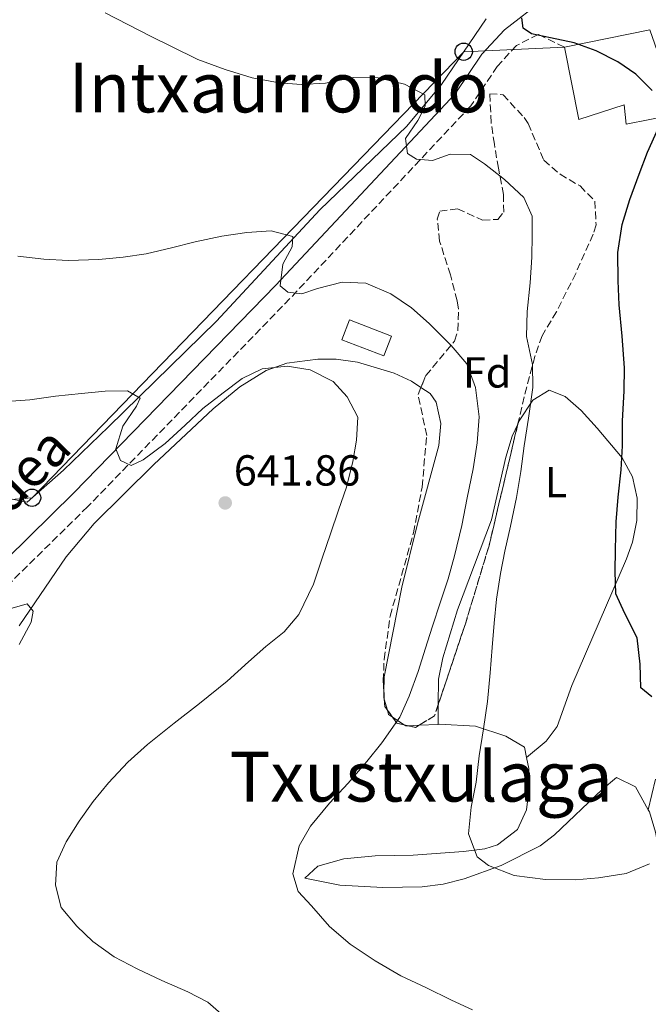
# Model space of a CAD drawing. Units: metres. Extents: x 600289 to 603723, y 4752298 to 4754662.
# Drawn here: x 601845 to 601990, y 4754151 to 4754378 of the extents above; entities that cross this region are included whole.
import ezdxf
from ezdxf.enums import TextEntityAlignment as Align

# ---------------------------------------------------------------- set-up
doc = ezdxf.new("R2010")
doc.units = ezdxf.units.M
doc.header["$MEASUREMENT"] = 0
doc.linetypes.add('DGN Style 3', pattern=[2.435890702152634, 1.739921930109024, -0.6959687720436097])
for name, color, linetype, lineweight in [('Camino', 7, 'DGN Style 3', 0), ('Cota de punto acotado terreno', 7, 'Continuous', 0), ('Curva de nivel directora', 30, 'Continuous', 30), ('Curva de nivel intermedia', 30, 'Continuous', 0), ('Edificio', 1, 'Continuous', 13), ('Etiqueta de uso rústico', 92, 'Continuous', 0), ('Etiqueta de zona arbolada', 92, 'Continuous', 0), ('Límite de Concejo', 7, 'Continuous', 0), ('Línea de cambio de uso (parcela vista)', 92, 'Continuous', 0), ('Línea telefónica', 7, 'Continuous', 0), ('Margen derecho', 7, 'Continuous', 0), ('Poste telefónico', 7, 'Continuous', 0), ('Punto acotado terreno (símbolo)', 7, 'Continuous', 0), ('Texto de rotulación de espacio menor sin especificar', 7, 'Continuous', 0), ('Zona arbolada', 92, 'DGN Style 3', 0)]:
    doc.layers.add(name, color=color, linetype=linetype, lineweight=lineweight)
doc.styles.add('Style-Arial', font='arial.ttf')

# ---------------------------------------------------------------- blocks, each defined once
blk = doc.blocks.new('5PATER')
at = {"layer": 'Límite de Concejo', "linetype": 'Continuous', "lineweight": 0}
h = blk.add_hatch(color=51, dxfattribs=at)
edge = h.paths.add_edge_path()
edge.add_ellipse((0, 0), major_axis=(-0.1095731443231308, -0.1110710700762829), ratio=0.9994222409660317, start_angle=0, end_angle=360)
blk = doc.blocks.new('5PTT')
at = {"layer": 'Poste telefónico', "color": 7, "linetype": 'Continuous', "lineweight": 30}
blk.add_circle((2.382683753967285e-05, 4.306399822235108e-05), 0.1995000005932858, dxfattribs=at)

msp = doc.modelspace()

# ---------------------------------------------------------------- linework, layer by layer
at = {"layer": 'Camino', "color": 7, "linetype": 'DGN Style 3', "lineweight": 0}
msp.add_polyline3d([(601970.5599999988, 4754371.4, 624.9700000000012), (601964.5199999993, 4754374.300000002, 625.9199999999984), (601959.4999999991, 4754371.74, 626.550000000003), (601955.079999998, 4754366.930000001, 627.1900000000023), (601948.9600000002, 4754357.800000002, 628.4499999999971), (601907.2899999998, 4754313.370000001, 635.2899999999937), (601860.6799999995, 4754265.390000001, 641.4100000000037), (601814.1799999988, 4754219.650000002, 646.4400000000024)], dxfattribs=at)
at = {"layer": 'Curva de nivel directora', "color": 30, "linetype": 'Continuous', "lineweight": 30, "elevation": 625.0000000000001, "flags": 128}
for points in [[(601990.7999999983, 4754361.369999999), (601987.0099999997, 4754365.16), (601982.8599999989, 4754367.949999999), (601977.8599999989, 4754370.52), (601972.7800000005, 4754372.340000002), (601967.3899999993, 4754373.539999999), (601963.0099999984, 4754374.410000001), (601961.0599999992, 4754375.75), (601960.7699999987, 4754378.11)], [(601990.690000001, 4754221.560000001), (601988.1799999988, 4754223.600000001), (601987.9899999987, 4754229.03), (601987.3200000004, 4754235.170000001), (601984.4799999995, 4754240.760000001), (601982.4299999998, 4754245.32), (601982.3000000002, 4754250.439999999), (601982.3099999991, 4754255.439999999), (601982.4999999991, 4754261.87), (601982.9699999985, 4754267.600000001), (601983.6399999991, 4754273.859999999), (601983.9299999997, 4754279.4), (601983.99, 4754285.070000002), (601984.3599999989, 4754292.09), (601984.4199999992, 4754297.440000001), (601983.9099999995, 4754304.710000002), (601983.2199999989, 4754311.9), (601982.9299999983, 4754317.45), (601982.8799999991, 4754323.980000001), (601983.9000000006, 4754330.470000002), (601985.6599999998, 4754336.220000001), (601987.7599999985, 4754342.07), (601989.7399999988, 4754347.11), (601992.1799999997, 4754352.640000001)]]:
    msp.add_lwpolyline(points, dxfattribs=at)
at = {"layer": 'Curva de nivel intermedia', "color": 30, "linetype": 'Continuous', "lineweight": 0, "flags": 128}
for points, elevation in [([(601864.7200000007, 4754379.279999999), (601869.9000000019, 4754376.609999998), (601875.480000001, 4754373.779999998), (601880.0000000005, 4754371.519999999), (601886.0900000012, 4754368.529999998), (601892.3400000008, 4754366.250000001), (601898.5999999995, 4754364.319999999), (601904.8500000011, 4754363.109999998), (601909.8899999993, 4754362.759999999), (601915.4800000016, 4754363.029999999), (601921.8899999999, 4754364.359999999), (601927.6400000011, 4754364.259999999), (601933.6900000017, 4754362.8), (601938.3699999999, 4754360.37), (601938.4400000015, 4754357.720000001), (601936.7699999996, 4754354.429999999), (601933.9600000001, 4754350.289999999), (601934.4299999994, 4754346.84), (601936.4900000001, 4754345.550000001), (601940.1600000003, 4754345.230000001), (601944.2300000006, 4754346.680000001), (601948.9500000012, 4754346.579999999), (601952.1699999999, 4754344.46), (601956.7800000011, 4754340.880000001), (601961.1900000012, 4754336.659999999), (601963.1600000004, 4754332.37), (601963.1400000004, 4754328.009999999), (601963.0199999996, 4754322.929999999), (601962.6399999995, 4754317.01), (601961.9800000001, 4754310.390000002), (601961.8200000015, 4754304.619999997), (601963.2200000007, 4754298.180000001), (601963.3100000002, 4754292.869999999), (601962.3199999998, 4754285.769999999), (601961.2800000005, 4754279.390000001), (601960.4900000015, 4754273.529999998), (601959.5500000005, 4754267.5), (601958.1300000012, 4754260.890000001), (601956.8700000006, 4754255.119999999), (601955.810000001, 4754249.939999999), (601954.9000000014, 4754244.06), (601954.3499999993, 4754238.499999999), (601953.9100000011, 4754232.869999998), (601953.490000001, 4754227.029999998), (601952.8000000003, 4754220.439999999), (601951.8900000006, 4754214.180000001), (601950.9500000018, 4754207.939999999), (601950.2099999997, 4754201.849999999), (601949.0800000009, 4754196.12), (601948.4700000007, 4754189.929999999), (601950.4199999998, 4754184.649999999), (601953.0700000008, 4754182.630000001), (601958.9900000017, 4754180.359999999), (601966.1700000011, 4754179.419999998), (601973.1300000015, 4754179.359999998), (601978.4600000002, 4754179.800000001), (601984.8100000003, 4754180.76), (601990.2000000017, 4754182.98)], 630), ([(601844.5500000004, 4754323.140000001), (601850.5499999997, 4754322.449999998), (601856.1800000002, 4754322.130000001), (601863.2800000012, 4754322.42), (601868.8899999993, 4754322.92), (601874.1599999999, 4754323.730000001), (601880.0300000017, 4754325.119999999), (601885.4699999999, 4754326.489999999), (601891.61, 4754327.759999999), (601897.3800000012, 4754328.609999998), (601903.0099999993, 4754328.970000001), (601907.9800000006, 4754327.67), (601907.7800000014, 4754325.349999999), (601905.6500000014, 4754321.310000001), (601905.05, 4754316.34), (601906.8099999991, 4754314.890000001), (601910.0500000002, 4754314.449999998), (601913.6199999999, 4754315.669999998), (601919.3500000008, 4754317.180000001), (601924.8100000013, 4754316.96), (601930.54, 4754314.470000001), (601935.3099999999, 4754311.220000001), (601939.3700000013, 4754307.609999998)], 635), ([(601939.3700000013, 4754307.609999998), (601944.500000001, 4754302.590000001), (601948.0500000005, 4754298.300000001), (601950.0399999998, 4754292.880000001), (601950.9400000006, 4754286.109999998), (601950.4800000001, 4754280.09), (601949.5500000003, 4754274.15), (601948.16, 4754267.449999999), (601946.8900000005, 4754261.060000001), (601945.2300000021, 4754254.050000001), (601943.8000000014, 4754248.779999998), (601941.9999999999, 4754243.430000001), (601940.1200000001, 4754237.58), (601938.550000001, 4754232.739999998), (601936.8400000011, 4754227.37), (601934.7500000012, 4754221.699999999), (601932.6500000001, 4754216.84), (601928.4600000014, 4754210.930000001), (601925.0199999993, 4754206.619999998), (601920.7300000021, 4754201.59), (601916.4000000004, 4754197.01), (601912.0100000005, 4754191.73), (601909.4300000012, 4754187.199999999), (601907.9900000016, 4754180.739999999), (601909.1699999997, 4754176.66), (601912.2499999997, 4754173.350000001), (601916.4400000006, 4754168.550000001), (601921.2000000015, 4754164.49), (601926.9200000013, 4754160.63), (601932.8300000011, 4754157.179999999), (601938.6200000002, 4754154.480000001), (601944.5400000013, 4754151.579999999), (601949.4000000006, 4754149.369999999)], 635), ([(601841.9599999998, 4754289.680000001), (601847.3100000009, 4754290.02), (601853.2600000009, 4754290.859999998), (601859.2900000014, 4754291.449999998), (601864.7000000007, 4754292.020000001), (601869.8900000007, 4754292.13), (601872.8099999998, 4754290.38), (601871.9500000015, 4754288.59), (601868.7999999999, 4754283.940000001), (601867.1500000004, 4754278.759999999), (601868.220000001, 4754276.060000001), (601870.6700000007, 4754274.880000001), (601873.4400000002, 4754276.159999999), (601878.5499999998, 4754279.99), (601883.1299999997, 4754284.15), (601887.2100000011, 4754288.02), (601891.9000000005, 4754291.679999998), (601896.3100000005, 4754294.939999999), (601900.8700000005, 4754297.159999999), (601906.6700000007, 4754297.779999998), (601911.9800000014, 4754296.910000001), (601917.280000001, 4754294.26), (601920.4600000016, 4754290.699999999), (601922.9699999995, 4754286.059999999), (601922.6500000021, 4754280.75), (601921.8099999995, 4754275.8), (601920.35, 4754269.859999998), (601918.4900000002, 4754264.59), (601916.6700000007, 4754259.160000001), (601914.7400000019, 4754253.539999999), (601912.7100000001, 4754247.489999998), (601909.3200000015, 4754240.550000001), (601905.9500000009, 4754236.55), (601901.7700000011, 4754233.099999999), (601897.7800000013, 4754229.619999998)], 640.0000000000001), ([(601842.7100000009, 4754241.859999998), (601846.760000001, 4754242.940000001), (601848.0799999998, 4754241.269999999), (601847.6200000015, 4754238.74), (601844.8900000001, 4754233.630000001)], 645), ([(601897.7800000013, 4754229.619999998), (601892.8600000016, 4754225.11), (601886.4600000001, 4754220.029999999), (601880.5900000005, 4754215.470000001), (601874.4600000016, 4754210.55), (601869.940000002, 4754206.5), (601865.4699999995, 4754201.660000001), (601861.9600000003, 4754197.369999999), (601858.7500000006, 4754192.890000001), (601855.7000000017, 4754188.070000002), (601853.5800000007, 4754183.369999998), (601853.2499999999, 4754178.08), (601854.5799999997, 4754172.960000001), (601858.1500000015, 4754168.649999999), (601861.8700000008, 4754165.08), (601866.7500000002, 4754161.579999999), (601872.07, 4754158.759999999), (601877.7600000007, 4754156.139999999), (601883.76, 4754153.529999998), (601888.3700000012, 4754151.079999999), (601893.2599999995, 4754146.81)], 640.0000000000001)]:
    msp.add_lwpolyline(points, dxfattribs=dict(at, elevation=elevation))
at = {"layer": 'Edificio', "color": 1, "linetype": 'Continuous', "lineweight": 13, "extrusion": (0.04553909603895542, 0.1182311824715805, 0.9919413179333375), "elevation": 590151.8760747106, "flags": 128}
msp.add_lwpolyline([(1147134.009548637, -4615359.020438192), (1147134.017217754, -4615354.047989985), (1147144.422586561, -4615354.047989985), (1147144.414917444, -4615359.020438192), (1147134.009548637, -4615359.020438192)], close=True, dxfattribs=at)
at = {"layer": 'Edificio', "color": 51, "linetype": 'Continuous', "lineweight": 13, "extrusion": (0.04553909603895542, 0.1182311824715805, 0.9919413179333375), "elevation": 590151.8760747106, "flags": 128}
msp.add_lwpolyline([(1147144.414917444, -4615359.020438192), (1147144.422586561, -4615354.047989985), (1147134.017217754, -4615354.047989985), (1147134.009548637, -4615359.020438192), (1147144.414917444, -4615359.020438192)], dxfattribs=at)
at = {"layer": 'Edificio', "color": 1, "linetype": 'Continuous', "lineweight": 13}
msp.add_polyline3d([(601990.2699999996, 4754375.350000001, 631.929999999993), (601994.3200000003, 4754363.640000001, 628.4499999999971), (601999.2599999999, 4754365.09, 627.5), (602001.1299999999, 4754356.859999999, 627.820000000007), (601984.7699999996, 4754353.640000001, 629.3999999999943), (601984.3099999996, 4754358.09, 630.3500000000058), (601973.8899999997, 4754354.66, 633.1900000000023), (601970.5599999996, 4754371.4, 632.5599999999977)], close=True, dxfattribs=at)
at = {"layer": 'Edificio', "color": 51, "linetype": 'Continuous', "lineweight": 13}
msp.add_polyline3d([(601990.2699999996, 4754375.350000001, 631.929999999993), (601970.5599999996, 4754371.4, 632.5599999999977), (601973.8899999997, 4754354.66, 633.1900000000023), (601984.3099999996, 4754358.09, 630.3500000000058), (601984.7699999996, 4754353.640000001, 629.3999999999943), (602001.1299999999, 4754356.859999999, 627.820000000007), (601999.2599999999, 4754365.09, 627.5), (601994.3200000003, 4754363.640000001, 628.4499999999971), (601990.2699999996, 4754375.350000001, 631.929999999993)], dxfattribs=at)
at = {"layer": 'Línea de cambio de uso (parcela vista)', "color": 92, "linetype": 'Continuous', "lineweight": 0, "extrusion": (0.1651449169523844, 0.2500745929208169, 0.9540387069612417), "elevation": 1288943.397038179, "flags": 128}
msp.add_lwpolyline([(2117635.171413036, -4101207.15733687), (2117630.747493489, -4101207.858076363), (2117628.173022168, -4101207.858076363)], dxfattribs=at)
at = {"layer": 'Línea de cambio de uso (parcela vista)', "color": 92, "linetype": 'Continuous', "lineweight": 0, "extrusion": (0.3332757796536792, -0.06196561546026196, 0.9407908998267698), "elevation": -93391.22375164466, "flags": 128}
msp.add_lwpolyline([(4784148.080833345, 261065.8627177251), (4784146.930902102, 261065.6432405652), (4784146.638861781, 261065.4898425505)], dxfattribs=at)
at = {"layer": 'Línea de cambio de uso (parcela vista)', "color": 92, "linetype": 'Continuous', "lineweight": 0, "extrusion": (0.04281669589710183, -0.1516210491771654, 0.9875109052556689), "elevation": -694438.9998828705, "flags": 128}
msp.add_lwpolyline([(1871303.737834112, 4356708.96078712), (1871303.737834112, 4356706.322270804)], dxfattribs=at)
at = {"layer": 'Línea de cambio de uso (parcela vista)', "color": 92, "linetype": 'Continuous', "lineweight": 0, "elevation": 631.9900000000052, "flags": 128}
msp.add_lwpolyline([(601941.4600000001, 4754215.1798), (601941.5042000003, 4754219.7852)], dxfattribs=at)
at = {"layer": 'Línea de cambio de uso (parcela vista)', "color": 92, "linetype": 'Continuous', "lineweight": 0, "extrusion": (0.3214694952738186, -0.06587095202297624, 0.9446260536783766), "elevation": -119062.1618585482, "flags": 128}
msp.add_lwpolyline([(4778277.473952832, 344676.3203835371), (4778276.514996735, 344675.7953168204), (4778276.118920835, 344674.736955412)], dxfattribs=at)
at = {"layer": 'Línea de cambio de uso (parcela vista)', "color": 92, "linetype": 'Continuous', "lineweight": 0, "extrusion": (0.2572259361219418, -0.1682553779336122, 0.9515907447966316), "elevation": -644485.6862442156, "flags": 128}
msp.add_lwpolyline([(4308146.036289183, 1997352.014934521), (4308146.036289182, 1997348.603388156)], dxfattribs=at)
at = {"layer": 'Línea de cambio de uso (parcela vista)', "color": 92, "linetype": 'Continuous', "lineweight": 0, "extrusion": (0.2819620974394939, 0.01307278719319538, 0.9593364779067473), "elevation": 232481.8155790631, "flags": 128}
msp.add_lwpolyline([(4721235.359096793, -787898.9693890633), (4721235.359096792, -787899.1989605769)], dxfattribs=at)
at = {"layer": 'Línea de cambio de uso (parcela vista)', "color": 92, "linetype": 'Continuous', "lineweight": 0, "extrusion": (0.2856644423015278, -0.1240573466729912, 0.9502660686044802), "elevation": -417241.4857488928, "flags": 128}
msp.add_lwpolyline([(4600526.578822923, 1275127.54394939), (4600526.503531672, 1275127.081258816), (4600526.759858045, 1275126.532516142)], dxfattribs=at)
at = {"layer": 'Línea de cambio de uso (parcela vista)', "color": 92, "linetype": 'Continuous', "lineweight": 0, "extrusion": (0.2819232613657586, 0.01328157502961029, 0.9593450236831518), "elevation": 233451.0661226289, "flags": 128}
msp.add_lwpolyline([(4720621.762277751, -791274.5267999251), (4720621.762277751, -791277.087423499)], dxfattribs=at)
at = {"layer": 'Línea de cambio de uso (parcela vista)', "color": 92, "linetype": 'Continuous', "lineweight": 0, "extrusion": (0.2818984976253628, 0.01329212675457012, 0.9593521545308084), "elevation": 233486.3295938526, "flags": 128}
msp.add_lwpolyline([(4720587.539615506, -791470.824835076), (4720587.539615506, -791475.401541145)], dxfattribs=at)
at = {"layer": 'Línea de cambio de uso (parcela vista)', "color": 92, "linetype": 'Continuous', "lineweight": 0, "extrusion": (0.04792185258570177, 0.0400978766533423, 0.9980459189499487), "elevation": 220107.8272913211, "flags": 128}
msp.add_lwpolyline([(3259884.191003558, -3505646.225668214), (3259884.191003557, -3505646.219266652)], dxfattribs=at)
at = {"layer": 'Línea de cambio de uso (parcela vista)', "color": 92, "linetype": 'Continuous', "lineweight": 0, "extrusion": (0.05720859733010546, 0.2370071117746235, 0.9698220482953421), "elevation": 1161826.920253676, "flags": 128}
msp.add_lwpolyline([(530342.9869256425, -4618837.659585183), (530342.9869256424, -4618837.665737418)], dxfattribs=at)
at = {"layer": 'Línea de cambio de uso (parcela vista)', "color": 92, "linetype": 'Continuous', "lineweight": 0}
for points in [[(601952.5028999997, 4754377.910900001, 628.5562999999966), (601942.2100000001, 4754362.75, 629.1300000000047), (601934.2100000001, 4754353.109999999, 630.9799999999959), (601914.1699999999, 4754333.859999999, 634.1399999999994), (601890.4100000003, 4754308.199999999, 638.4700000000012), (601865.5, 4754283.800000001, 640.9100000000036), (601855.1299999999, 4754273.800000001, 642.8099999999977), (601846.7199999997, 4754266.460000001, 644.5800000000017), (601842.8700000001, 4754267.210000001, 645.2100000000064)], [(601844.9000000004, 4754237.939999999, 644.8899999999994), (601855.7300000006, 4754253.850000001, 643.9400000000023), (601862.1399999997, 4754261.49, 643.2599999999948), (601875.9199999999, 4754275.130000001, 642.1900000000023), (601889.6200000001, 4754287.92, 641.25), (601895.7800000003, 4754293.060000001, 640.7299999999959), (601901.8399999999, 4754296.82, 640.1499999999943), (601906.5700000003, 4754298.470000001, 639.9499999999971), (601913.7599999999, 4754299.42, 639.4900000000052), (601917.9699999997, 4754299.380000001, 639.1999999999971), (601922.8899999997, 4754298.680000001, 638.8399999999965), (601931.29, 4754296.189999999, 638.1499999999943)], [(601937.4983000001, 4754292.8913, 637.9400000000023), (601939.5899999999, 4754291.51, 637.9400000000023), (601940.9900000002, 4754289.52, 637.9400000000023), (601942.0999999996, 4754284.560000001, 637.9400000000023), (601941.5999999996, 4754279.480000001, 637.9400000000023), (601936.7100000001, 4754261.41, 637.3000000000029), (601933.0999999996, 4754246.82, 637.3000000000029), (601928.9900000002, 4754226.17, 636.6699999999983), (601928.9671999998, 4754222.4683, 636.4343999999984)], [(601959.8086999999, 4754284.3771, 631.1049000000058), (601960.1600000003, 4754285.15, 631.0500000000029), (601963.3099999996, 4754289.930000001, 630.1499999999943), (601967.0800000001, 4754292.25, 628.8800000000047), (601970.7199999997, 4754290.789999999, 627.5), (601974.4199999999, 4754287.59, 625.9600000000064), (601978.1100000005, 4754283.5, 624.6999999999971), (601983.9100000003, 4754276.640000001, 624.1000000000058), (601986.2599999999, 4754272.27, 624.2200000000012), (601987.3200000003, 4754267.34, 624.3000000000029), (601987.25, 4754262.230000001, 624.3800000000047), (601986.2400000002, 4754257.17, 624.4600000000064), (601984.9000000004, 4754253.34, 624.529999999999), (601972.2800000003, 4754224.15, 625.4600000000064), (601968.8899999997, 4754214.66, 627.320000000007), (601966.3600000005, 4754211.33, 627.9499999999971), (601961.8649000004, 4754207.5441, 628.2995999999986)], [(601941.5042000003, 4754219.7852, 631.9900000000052), (601941.5599999996, 4754225.609999999, 631.9900000000052), (601942.5300000003, 4754230.529999999, 631.9900000000052), (601945.9400000004, 4754241.560000001, 631.929999999993), (601953.79, 4754262.369999999, 631.0500000000029), (601957.0800000001, 4754276.789999999, 631.3399999999965), (601958.5599999996, 4754281.630000001, 631.3000000000029), (601959.8086999999, 4754284.3771, 631.1049000000058)], [(601941.6799999997, 4754215.189999999, 631.929999999993), (601950.0899999999, 4754214.779999999, 630.6600000000036), (601957.0999999996, 4754212.449999999, 629.3999999999943), (601961.3899999997, 4754209.890000001, 628.4499999999971), (601961.8649000004, 4754207.5441, 628.3013000000064)], [(601961.8649000004, 4754207.5441, 628.3013000000064), (601962.3799999999, 4754205, 628.1399999999994), (601962.3899999997, 4754199.82, 628.2100000000064), (601961.8499999996, 4754195.430000001, 628.4499999999971), (601959.7300000006, 4754190.960000001, 629.029999999999), (601955.1699999999, 4754187.42, 629.2299999999959), (601952.2300000006, 4754186.51, 629.3999999999943), (601947.2999999998, 4754185.880000001, 629.9900000000052), (601935.6699999999, 4754184.99, 631.929999999993), (601926.9600000001, 4754184.890000001, 633.1900000000023), (601919.7300000006, 4754184.180000001, 634.1399999999994), (601913.7599999999, 4754182.480000001, 634.7700000000041), (601910.7300000006, 4754179.710000001, 634.7700000000041), (601918.8099999996, 4754178.07, 634.1399999999994), (601928.75, 4754177.550000001, 632.6000000000058), (601937.75, 4754177.699999999, 631.6100000000006), (601942.6500000004, 4754178.32, 631.0599999999977), (601947.4600000001, 4754179.52, 630.5), (601956.0199999996, 4754182.66, 629.7200000000012), (601964.9900000002, 4754187.180000001, 629.2400000000052), (601968.25, 4754189.680000001, 629.0800000000017), (601979.2800000003, 4754200.130000001, 628.4499999999971), (601982.5599999996, 4754202.960000001, 628.1399999999994), (601986.9400000004, 4754200.810000001, 628.3699999999953), (601989.9013999999, 4754195.4758, 628.7562999999936)], [(601989.9013999999, 4754195.4758, 628.7584999999963), (601991.5800000001, 4754202.560000001, 626.9100000000036)], [(601989.9013999999, 4754195.4758, 628.7562999999936), (601990.1600000003, 4754195.01, 628.7899999999936), (601991.5300000003, 4754190.279999999, 629.1600000000036), (601994.7400000002, 4754173.58, 630.6699999999983), (601996.9299999997, 4754158.890000001, 632.7700000000041), (601997.1600000003, 4754156.57, 633.1900000000023), (601997.0795, 4754154.529999999, 633.8130999999995)]]:
    msp.add_polyline3d(points, dxfattribs=at)
at = {"layer": 'Línea telefónica', "color": 7, "linetype": 'Continuous', "lineweight": 0}
msp.add_polyline3d([(601970.5599999992, 4754371.399999999, 624.9700000000012), (601947.3500000014, 4754370.32, 628.8399999999965), (601847.8500000023, 4754267.449999998, 644.3399999999965), (601836.0500000005, 4754266.500000001, 645)], dxfattribs=at)
at = {"layer": 'Margen derecho', "color": 7, "linetype": 'Continuous', "lineweight": 0}
msp.add_polyline3d([(601811.0199999983, 4754222.850000001, 646.4400000000024), (601857.480000001, 4754268.560000002, 641.4100000000037), (601904.0300000008, 4754316.480000002, 635.2899999999937), (601945.4200000019, 4754360.609999999, 628.4499999999971), (601951.5300000008, 4754369.720000002, 627.1900000000023), (601956.7299999997, 4754375.380000001, 626.550000000003), (601965.8799999983, 4754382.529999999, 624.9700000000012)], dxfattribs=at)
at = {"layer": 'Zona arbolada', "color": 92, "linetype": 'DGN Style 3', "lineweight": 0, "extrusion": (0.2639900843633954, -0.0534189201172437, 0.9630449908136768), "elevation": -94449.90729437972, "flags": 128}
msp.add_lwpolyline([(4779227.837575605, 340053.5829665484), (4779199.074139271, 340054.5512573429), (4779180.319413909, 340056.3932226492), (4779160.898430944, 340058.9100510278)], dxfattribs=at)
at = {"layer": 'Zona arbolada', "color": 92, "linetype": 'DGN Style 3', "lineweight": 0, "extrusion": (0.009964217486440033, -0.1816110395542938, 0.9833199604817813), "elevation": -856794.821309537, "flags": 128}
msp.add_lwpolyline([(861477.0741198831, 4635590.152149419), (861477.0741198831, 4635591.661351585)], dxfattribs=at)
at = {"layer": 'Zona arbolada', "color": 92, "linetype": 'DGN Style 3', "lineweight": 0, "extrusion": (0.3386878854341153, -0.1533640014148551, 0.9283156787053594), "elevation": -524668.8766196636, "flags": 128}
msp.add_lwpolyline([(4579189.952665168, 1311737.447152685), (4579190.464434599, 1311738.425923251), (4579191.944803038, 1311739.256224086)], dxfattribs=at)
at = {"layer": 'Zona arbolada', "color": 92, "linetype": 'DGN Style 3', "lineweight": 0, "extrusion": (0.3160504191472238, -0.07119176604526724, 0.9460675795122779), "elevation": -147619.3775665596, "flags": 128}
msp.add_lwpolyline([(4770286.045560499, 433034.9904823062), (4770283.311936427, 433035.2868066411), (4770280.377501491, 433038.4408087808)], dxfattribs=at)
at = {"layer": 'Zona arbolada', "color": 92, "linetype": 'DGN Style 3', "lineweight": 0, "extrusion": (0.1947803816735565, -0.2656867739020381, 0.9441774944832306), "elevation": -1145287.991504549, "flags": 128}
msp.add_lwpolyline([(3296389.461294143, 3284361.593631397), (3296389.461294143, 3284363.731216442)], dxfattribs=at)
at = {"layer": 'Zona arbolada', "color": 92, "linetype": 'DGN Style 3', "lineweight": 0, "extrusion": (0.3036261117467099, -0.1819865079574077, 0.9352497501667899), "elevation": -681846.8382915503, "flags": 128}
msp.add_lwpolyline([(4387281.943155653, 1803254.711285758), (4387281.401789144, 1803256.479421964), (4387282.070710671, 1803258.179759371)], dxfattribs=at)
at = {"layer": 'Zona arbolada', "color": 92, "linetype": 'DGN Style 3', "lineweight": 0, "extrusion": (0.3301337762028663, -0.07504771196064586, 0.9409460828015109), "elevation": -157477.3325666405, "flags": 128}
msp.add_lwpolyline([(4769369.255325344, 439547.9447595617), (4769369.255325344, 439548.9841726371)], dxfattribs=at)
at = {"layer": 'Zona arbolada', "color": 92, "linetype": 'DGN Style 3', "lineweight": 0, "extrusion": (0.3264960399156309, -0.09046456198112507, 0.9408594469658972), "elevation": -232962.084336323, "flags": 128}
msp.add_lwpolyline([(4742325.577094963, 648818.4953587657), (4742324.889930061, 648819.1689181736), (4742324.810486115, 648820.9758991968)], dxfattribs=at)
at = {"layer": 'Zona arbolada', "color": 92, "linetype": 'DGN Style 3', "lineweight": 0}
msp.add_polyline3d([(601977.5499999998, 4754335.859999999, 627.529999999999), (601977.8799999999, 4754330.380000001, 627.1600000000036), (601977.1900000004, 4754328.25, 627.1900000000023), (601973.1799999997, 4754319.199999999, 628.3899999999994), (601968.75, 4754310.34, 629.9900000000052), (601965.4100000003, 4754304.82, 630.9799999999959), (601963.7699999996, 4754300.09, 631.1199999999953), (601961.3099999996, 4754290.730000001, 630.6600000000036), (601953.1900000004, 4754256.369999999, 630.9799999999959), (601947.7300000006, 4754238.34, 631.4700000000012), (601940.6299999999, 4754217.180000001, 632.25), (601936.2800000003, 4754214.480000001, 633.5), (601931.9699999997, 4754215.460000001, 635.0899999999965), (601929.1399999997, 4754219.32, 636.7599999999948), (601928.8200000003, 4754225.15, 637.8399999999965), (601929.0099999999, 4754230.16, 638.2100000000064), (601930.4000000004, 4754240.140000001, 638.2400000000052), (601935.7599999999, 4754259.33, 638.5599999999977), (601937.7599999999, 4754269.9, 638.570000000007), (601938.8300000001, 4754281.779999999, 638.570000000007), (601936.8200000003, 4754291.25, 638.8800000000047), (601938.6299999999, 4754295.630000001, 638.320000000007), (601945.2599999999, 4754303.59, 636.1399999999994), (601946.0199999996, 4754306.039999999, 635.7200000000012), (601946.1399999997, 4754311.050000001, 635.3099999999977), (601945.8399999999, 4754312.890000001, 635.0899999999965), (601944.2800000003, 4754318.84, 633.8300000000017), (601941.7999999998, 4754326.65, 632.8800000000047), (601941.2599999999, 4754331.67, 632.429999999993), (601941.8399999999, 4754333.52, 632.25), (601945.9600000001, 4754334.109999999, 631.570000000007), (601951.7100000001, 4754331.430000001, 630.8699999999953), (601955.2100000001, 4754331.65, 630.6600000000036), (601956.5700000003, 4754333.279999999, 630.6600000000036), (601956.5300000003, 4754337.390000001, 630.6600000000036), (601955.3499999996, 4754343.42, 629.7200000000012), (601954.4299999997, 4754348.960000001, 629.3999999999943), (601953.6900000004, 4754353.949999999, 629.7599999999948), (601953.3600000005, 4754360.619999999, 630.3500000000058), (601956.4199999999, 4754360.390000001, 629.4400000000023), (601961.2800000003, 4754355.119999999, 628.25), (601962.1799999997, 4754353.77, 628.1399999999994), (601965.8399999999, 4754345.32, 628.4499999999971), (601969.5599999996, 4754342.07, 628.1499999999943), (601974.1799999997, 4754339.350000001, 627.8300000000017)], close=True, dxfattribs=at)
for points in [[(601937.4983000001, 4754292.8913, 638.670100000003), (601938.6299999999, 4754295.630000001, 638.320000000007), (601945.2599999999, 4754303.59, 636.1399999999994), (601946.0199999996, 4754306.039999999, 635.7200000000012), (601946.1399999997, 4754311.050000001, 635.3099999999977), (601945.8399999999, 4754312.890000001, 635.0899999999965), (601944.2800000003, 4754318.84, 633.8300000000017), (601941.7999999998, 4754326.65, 632.8800000000047), (601941.2599999999, 4754331.67, 632.429999999993), (601941.8399999999, 4754333.52, 632.25), (601945.9600000001, 4754334.109999999, 631.570000000007), (601951.7100000001, 4754331.430000001, 630.8699999999953), (601955.2100000001, 4754331.65, 630.6600000000036), (601956.5700000003, 4754333.279999999, 630.6600000000036), (601956.5300000003, 4754337.390000001, 630.6600000000036), (601955.3499999996, 4754343.42, 629.7200000000012), (601954.4299999997, 4754348.960000001, 629.3999999999943), (601953.6900000004, 4754353.949999999, 629.7599999999948), (601953.3600000005, 4754360.619999999, 630.3500000000058), (601956.4199999999, 4754360.390000001, 629.4400000000023), (601961.2800000003, 4754355.119999999, 628.25), (601962.1799999997, 4754353.77, 628.1399999999994), (601965.8399999999, 4754345.32, 628.4499999999971), (601969.5599999996, 4754342.07, 628.1499999999943), (601974.1799999997, 4754339.350000001, 627.8300000000017), (601977.5499999998, 4754335.859999999, 627.529999999999), (601977.8799999999, 4754330.380000001, 627.1600000000036), (601977.1900000004, 4754328.25, 627.1900000000023), (601973.1799999997, 4754319.199999999, 628.3899999999994), (601968.75, 4754310.34, 629.9900000000052), (601965.4100000003, 4754304.82, 630.9799999999959), (601963.7699999996, 4754300.09, 631.1199999999953), (601961.3099999996, 4754290.730000001, 630.6600000000036), (601959.8086999999, 4754284.3771, 630.7192000000068)], [(601928.9671999998, 4754222.4683, 637.343200000003), (601928.8200000003, 4754225.15, 637.8399999999965), (601929.0099999999, 4754230.16, 638.2100000000064), (601930.4000000004, 4754240.140000001, 638.2400000000052), (601935.7599999999, 4754259.33, 638.5599999999977), (601937.7599999999, 4754269.9, 638.570000000007), (601938.8300000001, 4754281.779999999, 638.570000000007), (601936.8200000003, 4754291.25, 638.8800000000047), (601937.4983000001, 4754292.8913, 638.670100000003)]]:
    msp.add_polyline3d(points, dxfattribs=at)

# ---------------------------------------------------------------- block references
at = {"layer": 'Poste telefónico', "color": 7, "linetype": 'Continuous', "lineweight": 0, "xscale": 10, "yscale": 10, "zscale": 10}
for p in [(601947.3500000014, 4754370.32, 628.8399999999965), (601847.8500000023, 4754267.449999998, 644.3399999999965)]:
    msp.add_blockref('5PTT', p, dxfattribs=at)
at = {"layer": 'Punto acotado terreno (símbolo)', "color": 7, "linetype": 'Continuous', "lineweight": 0, "xscale": 10, "yscale": 10, "zscale": 10}
msp.add_blockref('5PATER', (601892.3799999988, 4754266.250000001, 641.8600000000006), dxfattribs=at)

# ---------------------------------------------------------------- texts
at = {"color": 7, "linetype": 'Continuous', "lineweight": 0, "style": 'Style-Arial'}
msp.add_text('Oraienbidea', height=9, rotation=45.44800000000001, dxfattribs=at).set_placement((601832.6448307523, 4754253.175218338, 645.1399999999994), align=Align.CENTER)
at = {"layer": 'Cota de punto acotado terreno', "color": 7, "linetype": 'Continuous', "lineweight": 0, "style": 'Style-Arial'}
msp.add_text('641.86', height=7.000000000000002, dxfattribs=at).set_placement((601894.3599999998, 4754270.249999999, 641.8600000000006))
at = {"layer": 'Etiqueta de uso rústico', "color": 92, "linetype": 'Continuous', "lineweight": 0, "style": 'Style-Arial'}
msp.add_text('L', height=7.000000000000002, dxfattribs=at).set_placement((601968.611420379, 4754271.070010001, 628.4400000000023), align=Align.MIDDLE_CENTER)
at = {"layer": 'Etiqueta de zona arbolada', "color": 92, "linetype": 'Continuous', "lineweight": 0, "style": 'Style-Arial'}
msp.add_text('Fd', height=7.000000000000002, dxfattribs=at).set_placement((601952.7574413656, 4754296.35001, 634.1399999999994), align=Align.MIDDLE_CENTER)
at = {"layer": 'Texto de rotulación de espacio menor sin especificar', "color": 7, "linetype": 'Continuous', "lineweight": 0, "style": 'Style-Arial'}
for s, p in [('Intxaurrondo', (601904.67020831, 4754362.070010003, 631.0099999999948)), ('Txustxulaga', (601937.5305532478, 4754203.130010002, 635.5200000000041))]:
    msp.add_text(s, height=11.5, dxfattribs=at).set_placement(p, align=Align.MIDDLE_CENTER)

doc.saveas('drawing.dxf')
